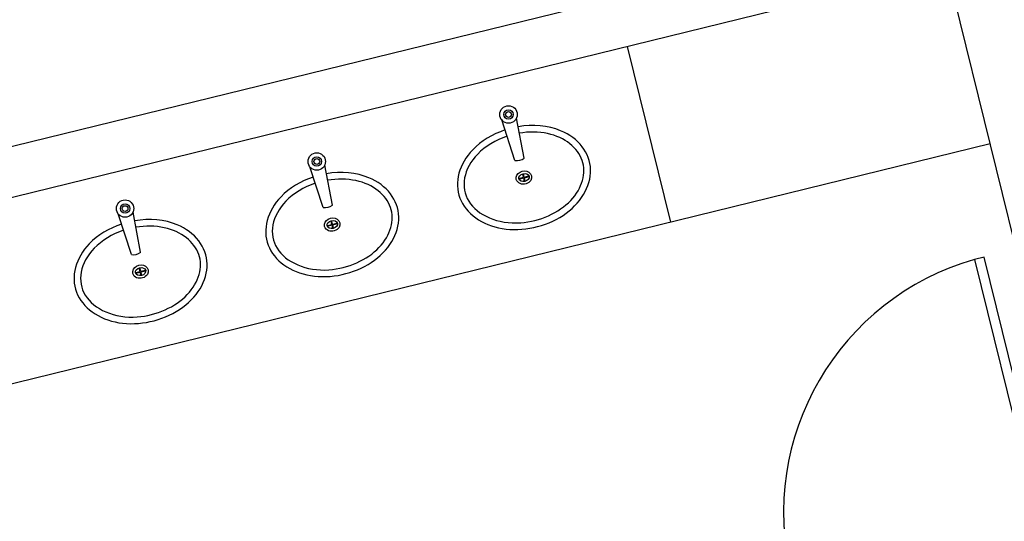
# Model space of a CAD drawing. Extents: x -16 to 820, y -72 to 531.
# Drawn here: x 434 to 437, y 72 to 74 of the extents above; entities that cross this region are included whole.
import ezdxf

# ---------------------------------------------------------------- set-up
doc = ezdxf.new("R2010")
doc.units = 0
doc.header["$MEASUREMENT"] = 0
doc.layers.get('0').update_dxf_attribs({"color": 251, "linetype": 'CONTINUOUS'})
doc.layers.add('ARQ - PL BAIXA NOVO', color=144, linetype='CONTINUOUS')
doc.layers.add('ARQ - PLANTA BAIXA', color=250, linetype='CONTINUOUS')

# ---------------------------------------------------------------- blocks, each defined once
blk = doc.blocks.new('EAD')
at = {"ltscale": 0.01}
for p, q in [((332775.7595, 8964655.2831, 376.3652), (332775.7595, 8964653.6031, 376.3652)), ((332775.8595, 8964655.2831, 376.3652), (332775.8595, 8964654.4831, 376.3652)), ((332775.8895, 8964654.4831, 376.3652), (332775.8895, 8964655.2831, 376.3652)), ((332775.8595, 8964654.4831, 376.3652), (332775.8895, 8964654.4831, 376.3652)), ((332775.7595, 8964653.6031, 376.3652), (332782.3595, 8964653.6031, 376.3652)), ((332775.6095, 8964653.4531, 376.3652), (332782.5095, 8964653.4531, 376.3652))]:
    blk.add_line(p, q, dxfattribs=at)
for p, q in [((332775.7595, 8964654.1531, 376.3652), (332779.3595, 8964654.1531, 376.3652)), ((332776.7595, 8964654.1531, 376.3652), (332776.7595, 8964653.6031, 376.3652))]:
    blk.add_line(p, q)
at = {"ltscale": 0.02}
for p, q in [((332777.1594, 8964653.9269, 376.3652), (332777.1594, 8964653.9159, 376.3652)), ((332777.1594, 8964653.9269, 376.3652), (332777.1594, 8964653.9159, 376.3652)), ((332777.1614, 8964653.9269, 376.3652), (332777.1614, 8964653.9159, 376.3652)), ((332777.1614, 8964653.9269, 376.3652), (332777.1614, 8964653.9159, 376.3652)), ((332777.7594, 8964653.9269, 376.3652), (332777.7594, 8964653.9159, 376.3652)), ((332777.7594, 8964653.9269, 376.3652), (332777.7594, 8964653.9159, 376.3652)), ((332777.7614, 8964653.9269, 376.3652), (332777.7614, 8964653.9159, 376.3652)), ((332777.7614, 8964653.9269, 376.3652), (332777.7614, 8964653.9159, 376.3652)), ((332778.3594, 8964653.9269, 376.3652), (332778.3594, 8964653.9159, 376.3652)), ((332778.3594, 8964653.9269, 376.3652), (332778.3594, 8964653.9159, 376.3652)), ((332778.3614, 8964653.9269, 376.3652), (332778.3614, 8964653.9159, 376.3652)), ((332778.3614, 8964653.9269, 376.3652), (332778.3614, 8964653.9159, 376.3652)), ((332777.1594, 8964653.9159, 376.3652), (332777.1445, 8964653.9159, 376.3652)), ((332777.1594, 8964653.9159, 376.3652), (332777.1445, 8964653.9159, 376.3652)), ((332777.1594, 8964653.9139, 376.3652), (332777.1445, 8964653.9139, 376.3652)), ((332777.1594, 8964653.9139, 376.3652), (332777.1445, 8964653.9139, 376.3652)), ((332777.1594, 8964653.9139, 376.3652), (332777.1594, 8964653.9029, 376.3652)), ((332777.1594, 8964653.9139, 376.3652), (332777.1594, 8964653.9029, 376.3652)), ((332777.1764, 8964653.9159, 376.3652), (332777.1614, 8964653.9159, 376.3652)), ((332777.1764, 8964653.9159, 376.3652), (332777.1614, 8964653.9159, 376.3652)), ((332777.1764, 8964653.9139, 376.3652), (332777.1614, 8964653.9139, 376.3652)), ((332777.1614, 8964653.9139, 376.3652), (332777.1614, 8964653.9029, 376.3652)), ((332777.1764, 8964653.9139, 376.3652), (332777.1614, 8964653.9139, 376.3652)), ((332777.1614, 8964653.9139, 376.3652), (332777.1614, 8964653.9029, 376.3652)), ((332777.7594, 8964653.9159, 376.3652), (332777.7445, 8964653.9159, 376.3652)), ((332777.7594, 8964653.9159, 376.3652), (332777.7445, 8964653.9159, 376.3652)), ((332777.7594, 8964653.9139, 376.3652), (332777.7445, 8964653.9139, 376.3652)), ((332777.7594, 8964653.9139, 376.3652), (332777.7445, 8964653.9139, 376.3652)), ((332777.7594, 8964653.9139, 376.3652), (332777.7594, 8964653.9029, 376.3652)), ((332777.7594, 8964653.9139, 376.3652), (332777.7594, 8964653.9029, 376.3652)), ((332777.7764, 8964653.9159, 376.3652), (332777.7614, 8964653.9159, 376.3652)), ((332777.7764, 8964653.9159, 376.3652), (332777.7614, 8964653.9159, 376.3652)), ((332777.7764, 8964653.9139, 376.3652), (332777.7614, 8964653.9139, 376.3652)), ((332777.7614, 8964653.9139, 376.3652), (332777.7614, 8964653.9029, 376.3652)), ((332777.7764, 8964653.9139, 376.3652), (332777.7614, 8964653.9139, 376.3652)), ((332777.7614, 8964653.9139, 376.3652), (332777.7614, 8964653.9029, 376.3652)), ((332778.3594, 8964653.9159, 376.3652), (332778.3445, 8964653.9159, 376.3652)), ((332778.3594, 8964653.9159, 376.3652), (332778.3445, 8964653.9159, 376.3652)), ((332778.3594, 8964653.9139, 376.3652), (332778.3445, 8964653.9139, 376.3652)), ((332778.3594, 8964653.9139, 376.3652), (332778.3445, 8964653.9139, 376.3652)), ((332778.3594, 8964653.9139, 376.3652), (332778.3594, 8964653.9029, 376.3652)), ((332778.3594, 8964653.9139, 376.3652), (332778.3594, 8964653.9029, 376.3652)), ((332778.3764, 8964653.9159, 376.3652), (332778.3614, 8964653.9159, 376.3652)), ((332778.3764, 8964653.9159, 376.3652), (332778.3614, 8964653.9159, 376.3652)), ((332778.3764, 8964653.9139, 376.3652), (332778.3614, 8964653.9139, 376.3652)), ((332778.3614, 8964653.9139, 376.3652), (332778.3614, 8964653.9029, 376.3652)), ((332778.3764, 8964653.9139, 376.3652), (332778.3614, 8964653.9139, 376.3652)), ((332778.3614, 8964653.9139, 376.3652), (332778.3614, 8964653.9029, 376.3652)), ((332777.1461, 8964653.8578, 376.3652), (332777.1396, 8964653.7338, 376.3652)), ((332777.1461, 8964653.8578, 376.3652), (332777.1396, 8964653.7338, 376.3652)), ((332777.1749, 8964653.8581, 376.3652), (332777.1844, 8964653.7286, 376.3652)), ((332777.1749, 8964653.8581, 376.3652), (332777.1844, 8964653.7286, 376.3652)), ((332777.7461, 8964653.8578, 376.3652), (332777.7396, 8964653.7338, 376.3652)), ((332777.7461, 8964653.8578, 376.3652), (332777.7396, 8964653.7338, 376.3652)), ((332777.7749, 8964653.8581, 376.3652), (332777.7844, 8964653.7286, 376.3652)), ((332777.7749, 8964653.8581, 376.3652), (332777.7844, 8964653.7286, 376.3652)), ((332778.3461, 8964653.8578, 376.3652), (332778.3396, 8964653.7338, 376.3652)), ((332778.3461, 8964653.8578, 376.3652), (332778.3396, 8964653.7338, 376.3652)), ((332778.3749, 8964653.8581, 376.3652), (332778.3844, 8964653.7286, 376.3652)), ((332778.3749, 8964653.8581, 376.3652), (332778.3844, 8964653.7286, 376.3652))]:
    blk.add_line(p, q, dxfattribs=at)
for centre, radius in [((332777.1604, 8964653.7175, 376.3652), 0.0265), ((332777.1604, 8964653.7175, 376.3652), 0.0265), ((332777.7604, 8964653.7175, 376.3652), 0.0265), ((332777.7604, 8964653.7175, 376.3652), 0.0265), ((332778.3604, 8964653.7175, 376.3652), 0.0265), ((332778.3604, 8964653.7175, 376.3652), 0.0265), ((332777.1604, 8964653.7175, 376.3652), 0.0144), ((332777.1604, 8964653.7175, 376.3652), 0.0144), ((332777.1604, 8964653.7175, 376.3652), 0.00877), ((332777.1604, 8964653.7175, 376.3652), 0.00877), ((332777.7604, 8964653.7175, 376.3652), 0.0144), ((332777.7604, 8964653.7175, 376.3652), 0.0144), ((332777.7604, 8964653.7175, 376.3652), 0.00877), ((332777.7604, 8964653.7175, 376.3652), 0.00877), ((332778.3604, 8964653.7175, 376.3652), 0.0144), ((332778.3604, 8964653.7175, 376.3652), 0.0144), ((332778.3604, 8964653.7175, 376.3652), 0.00877), ((332778.3604, 8964653.7175, 376.3652), 0.00877)]:
    blk.add_circle(centre, radius, dxfattribs=at)
at = {"ltscale": 0.01}
blk.add_arc((332775.8595, 8964655.2831, 376.3652), 0.8006, 272.1476, 0, dxfattribs=at)
at = {"ltscale": 0.02}
for centre in [(332777.1608, 8964653.8237, 376.3652), (332777.1608, 8964653.8237, 376.3652), (332777.7608, 8964653.8237, 376.3652), (332777.7608, 8964653.8237, 376.3652), (332778.3608, 8964653.8237, 376.3652), (332778.3608, 8964653.8237, 376.3652)]:
    blk.add_arc(centre, 0.0371, 67.7821, 113.4694, dxfattribs=at)
for centre in [(332777.1604, 8964653.9149, 376.3652), (332777.1604, 8964653.9149, 376.3652), (332777.7604, 8964653.9149, 376.3652), (332777.7604, 8964653.9149, 376.3652), (332778.3604, 8964653.9149, 376.3652), (332778.3604, 8964653.9149, 376.3652)]:
    blk.add_ellipse(centre, major_axis=(0.016, 0), ratio=0.75, dxfattribs=at)
for points, knots in [([(332777.1821, 8964653.7608, 376.3652), (332777.222, 8964653.764, 376.3652), (332777.2605, 8964653.7762, 376.3652), (332777.342, 8964653.8274, 376.3652), (332777.3706, 8964653.8788, 376.3652), (332777.3586, 8964653.979, 376.3652), (332777.3185, 8964654.0254, 376.3652), (332777.2044, 8964654.0742, 376.3652), (332777.1318, 8964654.0762, 376.3652), (332777.0134, 8964654.0338, 376.3652), (332776.969, 8964653.9898, 376.3652), (332776.9474, 8964653.8906, 376.3652), (332776.971, 8964653.8376, 376.3652), (332777.0514, 8964653.7791, 376.3652), (332777.0954, 8964653.7639, 376.3652), (332777.1409, 8964653.7606, 376.3652)], [4.8189, 4.8189, 4.8189, 4.8189, 5.409258, 5.409258, 6.372565, 6.372565, 7.335871, 7.335871, 8.299178, 8.299178, 9.262484, 9.262484, 10.225791, 10.225791, 10.899599, 10.899599, 10.899599, 10.899599]), ([(332777.1821, 8964653.7608, 376.3652), (332777.222, 8964653.764, 376.3652), (332777.2605, 8964653.7762, 376.3652), (332777.342, 8964653.8274, 376.3652), (332777.3706, 8964653.8788, 376.3652), (332777.3586, 8964653.979, 376.3652), (332777.3185, 8964654.0254, 376.3652), (332777.2044, 8964654.0742, 376.3652), (332777.1318, 8964654.0762, 376.3652), (332777.0134, 8964654.0338, 376.3652), (332776.969, 8964653.9898, 376.3652), (332776.9474, 8964653.8906, 376.3652), (332776.971, 8964653.8376, 376.3652), (332777.0514, 8964653.7791, 376.3652), (332777.0954, 8964653.7639, 376.3652), (332777.1409, 8964653.7606, 376.3652)], [4.8189, 4.8189, 4.8189, 4.8189, 5.409258, 5.409258, 6.372565, 6.372565, 7.335871, 7.335871, 8.299178, 8.299178, 9.262484, 9.262484, 10.225791, 10.225791, 10.899599, 10.899599, 10.899599, 10.899599]), ([(332777.7821, 8964653.7608, 376.3652), (332777.822, 8964653.764, 376.3652), (332777.8605, 8964653.7762, 376.3652), (332777.942, 8964653.8274, 376.3652), (332777.9706, 8964653.8788, 376.3652), (332777.9586, 8964653.979, 376.3652), (332777.9185, 8964654.0254, 376.3652), (332777.8044, 8964654.0742, 376.3652), (332777.7318, 8964654.0762, 376.3652), (332777.6134, 8964654.0338, 376.3652), (332777.569, 8964653.9898, 376.3652), (332777.5474, 8964653.8906, 376.3652), (332777.571, 8964653.8376, 376.3652), (332777.6514, 8964653.7791, 376.3652), (332777.6954, 8964653.7639, 376.3652), (332777.7409, 8964653.7606, 376.3652)], [4.8189, 4.8189, 4.8189, 4.8189, 5.409258, 5.409258, 6.372565, 6.372565, 7.335871, 7.335871, 8.299178, 8.299178, 9.262484, 9.262484, 10.225791, 10.225791, 10.899599, 10.899599, 10.899599, 10.899599]), ([(332777.7821, 8964653.7608, 376.3652), (332777.822, 8964653.764, 376.3652), (332777.8605, 8964653.7762, 376.3652), (332777.942, 8964653.8274, 376.3652), (332777.9706, 8964653.8788, 376.3652), (332777.9586, 8964653.979, 376.3652), (332777.9185, 8964654.0254, 376.3652), (332777.8044, 8964654.0742, 376.3652), (332777.7318, 8964654.0762, 376.3652), (332777.6134, 8964654.0338, 376.3652), (332777.569, 8964653.9898, 376.3652), (332777.5474, 8964653.8906, 376.3652), (332777.571, 8964653.8376, 376.3652), (332777.6514, 8964653.7791, 376.3652), (332777.6954, 8964653.7639, 376.3652), (332777.7409, 8964653.7606, 376.3652)], [4.8189, 4.8189, 4.8189, 4.8189, 5.409258, 5.409258, 6.372565, 6.372565, 7.335871, 7.335871, 8.299178, 8.299178, 9.262484, 9.262484, 10.225791, 10.225791, 10.899599, 10.899599, 10.899599, 10.899599]), ([(332778.3821, 8964653.7608, 376.3652), (332778.422, 8964653.764, 376.3652), (332778.4605, 8964653.7762, 376.3652), (332778.542, 8964653.8274, 376.3652), (332778.5706, 8964653.8788, 376.3652), (332778.5586, 8964653.979, 376.3652), (332778.5185, 8964654.0254, 376.3652), (332778.4044, 8964654.0742, 376.3652), (332778.3318, 8964654.0762, 376.3652), (332778.2134, 8964654.0338, 376.3652), (332778.169, 8964653.9898, 376.3652), (332778.1474, 8964653.8906, 376.3652), (332778.171, 8964653.8376, 376.3652), (332778.2514, 8964653.7791, 376.3652), (332778.2954, 8964653.7639, 376.3652), (332778.3409, 8964653.7606, 376.3652)], [4.8189, 4.8189, 4.8189, 4.8189, 5.409258, 5.409258, 6.372565, 6.372565, 7.335871, 7.335871, 8.299178, 8.299178, 9.262484, 9.262484, 10.225791, 10.225791, 10.899599, 10.899599, 10.899599, 10.899599]), ([(332778.3821, 8964653.7608, 376.3652), (332778.422, 8964653.764, 376.3652), (332778.4605, 8964653.7762, 376.3652), (332778.542, 8964653.8274, 376.3652), (332778.5706, 8964653.8788, 376.3652), (332778.5586, 8964653.979, 376.3652), (332778.5185, 8964654.0254, 376.3652), (332778.4044, 8964654.0742, 376.3652), (332778.3318, 8964654.0762, 376.3652), (332778.2134, 8964654.0338, 376.3652), (332778.169, 8964653.9898, 376.3652), (332778.1474, 8964653.8906, 376.3652), (332778.171, 8964653.8376, 376.3652), (332778.2514, 8964653.7791, 376.3652), (332778.2954, 8964653.7639, 376.3652), (332778.3409, 8964653.7606, 376.3652)], [4.8189, 4.8189, 4.8189, 4.8189, 5.409258, 5.409258, 6.372565, 6.372565, 7.335871, 7.335871, 8.299178, 8.299178, 9.262484, 9.262484, 10.225791, 10.225791, 10.899599, 10.899599, 10.899599, 10.899599]), ([(332777.1805, 8964653.7807, 376.3652), (332777.217, 8964653.7836, 376.3652), (332777.2523, 8964653.7949, 376.3652), (332777.3327, 8964653.8447, 376.3652), (332777.3559, 8964653.8978, 376.3652), (332777.3255, 8964653.9917, 376.3652), (332777.271, 8964654.0346, 376.3652), (332777.1457, 8964654.0557, 376.3652), (332777.0825, 8964654.0445, 376.3652), (332776.9956, 8964653.9882, 376.3652), (332776.9721, 8964653.9467, 376.3652), (332776.9801, 8964653.8663, 376.3652), (332777.01, 8964653.8257, 376.3652), (332777.0837, 8964653.7904, 376.3652), (332777.1127, 8964653.7827, 376.3652), (332777.1424, 8964653.7806, 376.3652)], [4.8189, 4.8189, 4.8189, 4.8189, 5.403274, 5.403274, 6.515409, 6.515409, 7.627545, 7.627545, 8.559775, 8.559775, 9.492005, 9.492005, 10.424235, 10.424235, 10.899599, 10.899599, 10.899599, 10.899599]), ([(332777.7805, 8964653.7807, 376.3652), (332777.817, 8964653.7836, 376.3652), (332777.8523, 8964653.7949, 376.3652), (332777.9327, 8964653.8447, 376.3652), (332777.9559, 8964653.8978, 376.3652), (332777.9255, 8964653.9917, 376.3652), (332777.871, 8964654.0346, 376.3652), (332777.7457, 8964654.0557, 376.3652), (332777.6825, 8964654.0445, 376.3652), (332777.5956, 8964653.9882, 376.3652), (332777.5721, 8964653.9467, 376.3652), (332777.5801, 8964653.8663, 376.3652), (332777.61, 8964653.8257, 376.3652), (332777.6837, 8964653.7904, 376.3652), (332777.7127, 8964653.7827, 376.3652), (332777.7424, 8964653.7806, 376.3652)], [4.8189, 4.8189, 4.8189, 4.8189, 5.403274, 5.403274, 6.515409, 6.515409, 7.627545, 7.627545, 8.559775, 8.559775, 9.492005, 9.492005, 10.424235, 10.424235, 10.899599, 10.899599, 10.899599, 10.899599]), ([(332778.3805, 8964653.7807, 376.3652), (332778.417, 8964653.7836, 376.3652), (332778.4523, 8964653.7949, 376.3652), (332778.5327, 8964653.8447, 376.3652), (332778.5559, 8964653.8978, 376.3652), (332778.5255, 8964653.9917, 376.3652), (332778.471, 8964654.0346, 376.3652), (332778.3457, 8964654.0557, 376.3652), (332778.2825, 8964654.0445, 376.3652), (332778.1956, 8964653.9882, 376.3652), (332778.1721, 8964653.9467, 376.3652), (332778.1801, 8964653.8663, 376.3652), (332778.21, 8964653.8257, 376.3652), (332778.2837, 8964653.7904, 376.3652), (332778.3127, 8964653.7827, 376.3652), (332778.3424, 8964653.7806, 376.3652)], [4.8189, 4.8189, 4.8189, 4.8189, 5.403274, 5.403274, 6.515409, 6.515409, 7.627545, 7.627545, 8.559775, 8.559775, 9.492005, 9.492005, 10.424235, 10.424235, 10.899599, 10.899599, 10.899599, 10.899599]), ([(332777.1844, 8964653.9149, 376.3652), (332777.1844, 8964653.921, 376.3652), (332777.181, 8964653.9266, 376.3652), (332777.1665, 8964653.9372, 376.3652), (332777.1512, 8964653.9366, 376.3652), (332777.1355, 8964653.9216, 376.3652), (332777.1352, 8964653.9091, 376.3652), (332777.1484, 8964653.8955, 376.3652), (332777.1591, 8964653.8934, 376.3652), (332777.1767, 8964653.8984, 376.3652), (332777.1844, 8964653.9057, 376.3652), (332777.1844, 8964653.9149, 376.3652)], [0, 0, 0, 0, 0.799595, 0.799595, 2.474275, 2.474275, 3.771752, 3.771752, 5.069229, 5.069229, 6.283185, 6.283185, 6.283185, 6.283185]), ([(332777.1844, 8964653.9149, 376.3652), (332777.1844, 8964653.921, 376.3652), (332777.181, 8964653.9266, 376.3652), (332777.1665, 8964653.9372, 376.3652), (332777.1512, 8964653.9366, 376.3652), (332777.1355, 8964653.9216, 376.3652), (332777.1352, 8964653.9091, 376.3652), (332777.1484, 8964653.8955, 376.3652), (332777.1591, 8964653.8934, 376.3652), (332777.1767, 8964653.8984, 376.3652), (332777.1844, 8964653.9057, 376.3652), (332777.1844, 8964653.9149, 376.3652)], [0, 0, 0, 0, 0.799595, 0.799595, 2.474275, 2.474275, 3.771752, 3.771752, 5.069229, 5.069229, 6.283185, 6.283185, 6.283185, 6.283185]), ([(332777.7844, 8964653.9149, 376.3652), (332777.7844, 8964653.921, 376.3652), (332777.781, 8964653.9266, 376.3652), (332777.7665, 8964653.9372, 376.3652), (332777.7512, 8964653.9366, 376.3652), (332777.7355, 8964653.9216, 376.3652), (332777.7352, 8964653.9091, 376.3652), (332777.7484, 8964653.8955, 376.3652), (332777.7591, 8964653.8934, 376.3652), (332777.7767, 8964653.8984, 376.3652), (332777.7844, 8964653.9057, 376.3652), (332777.7844, 8964653.9149, 376.3652)], [0, 0, 0, 0, 0.799595, 0.799595, 2.474275, 2.474275, 3.771752, 3.771752, 5.069229, 5.069229, 6.283185, 6.283185, 6.283185, 6.283185]), ([(332777.7844, 8964653.9149, 376.3652), (332777.7844, 8964653.921, 376.3652), (332777.781, 8964653.9266, 376.3652), (332777.7665, 8964653.9372, 376.3652), (332777.7512, 8964653.9366, 376.3652), (332777.7355, 8964653.9216, 376.3652), (332777.7352, 8964653.9091, 376.3652), (332777.7484, 8964653.8955, 376.3652), (332777.7591, 8964653.8934, 376.3652), (332777.7767, 8964653.8984, 376.3652), (332777.7844, 8964653.9057, 376.3652), (332777.7844, 8964653.9149, 376.3652)], [0, 0, 0, 0, 0.799595, 0.799595, 2.474275, 2.474275, 3.771752, 3.771752, 5.069229, 5.069229, 6.283185, 6.283185, 6.283185, 6.283185]), ([(332778.3844, 8964653.9149, 376.3652), (332778.3844, 8964653.921, 376.3652), (332778.381, 8964653.9266, 376.3652), (332778.3665, 8964653.9372, 376.3652), (332778.3512, 8964653.9366, 376.3652), (332778.3355, 8964653.9216, 376.3652), (332778.3352, 8964653.9091, 376.3652), (332778.3484, 8964653.8955, 376.3652), (332778.3591, 8964653.8934, 376.3652), (332778.3767, 8964653.8984, 376.3652), (332778.3844, 8964653.9057, 376.3652), (332778.3844, 8964653.9149, 376.3652)], [0, 0, 0, 0, 0.799595, 0.799595, 2.474275, 2.474275, 3.771752, 3.771752, 5.069229, 5.069229, 6.283185, 6.283185, 6.283185, 6.283185]), ([(332778.3844, 8964653.9149, 376.3652), (332778.3844, 8964653.921, 376.3652), (332778.381, 8964653.9266, 376.3652), (332778.3665, 8964653.9372, 376.3652), (332778.3512, 8964653.9366, 376.3652), (332778.3355, 8964653.9216, 376.3652), (332778.3352, 8964653.9091, 376.3652), (332778.3484, 8964653.8955, 376.3652), (332778.3591, 8964653.8934, 376.3652), (332778.3767, 8964653.8984, 376.3652), (332778.3844, 8964653.9057, 376.3652), (332778.3844, 8964653.9149, 376.3652)], [0, 0, 0, 0, 0.799595, 0.799595, 2.474275, 2.474275, 3.771752, 3.771752, 5.069229, 5.069229, 6.283185, 6.283185, 6.283185, 6.283185])]:
    blk.add_open_spline(points, degree=3, knots=knots, dxfattribs=at)

msp = doc.modelspace()

# ---------------------------------------------------------------- linework, layer by layer
at = {"layer": 'ARQ - PLANTA BAIXA', "extrusion": (-0.004858, 0.004611, 0.999978), "elevation": 374.9785}
msp.add_lwpolyline([(455.7935, 88.38), (431.7082, 82.4692), (431.2554, 84.3144), (420.0382, 81.5616), (424.9003, 61.7495), (433.8838, 63.9541), (433.0376, 67.4018), (447.9939, 71.0723), (448.84, 67.6246), (460.2028, 70.4131), (455.7935, 88.38)], dxfattribs=at)

# ---------------------------------------------------------------- block references
at = {"layer": 'ARQ - PL BAIXA NOVO', "extrusion": (-0.001517, 0.005431, 0.999984), "rotation": 193.7875622178061}
msp.add_blockref('EAD', (-1812855.3044, 8785726.2269, 0.0815), dxfattribs=at)

doc.saveas('drawing.dxf')
